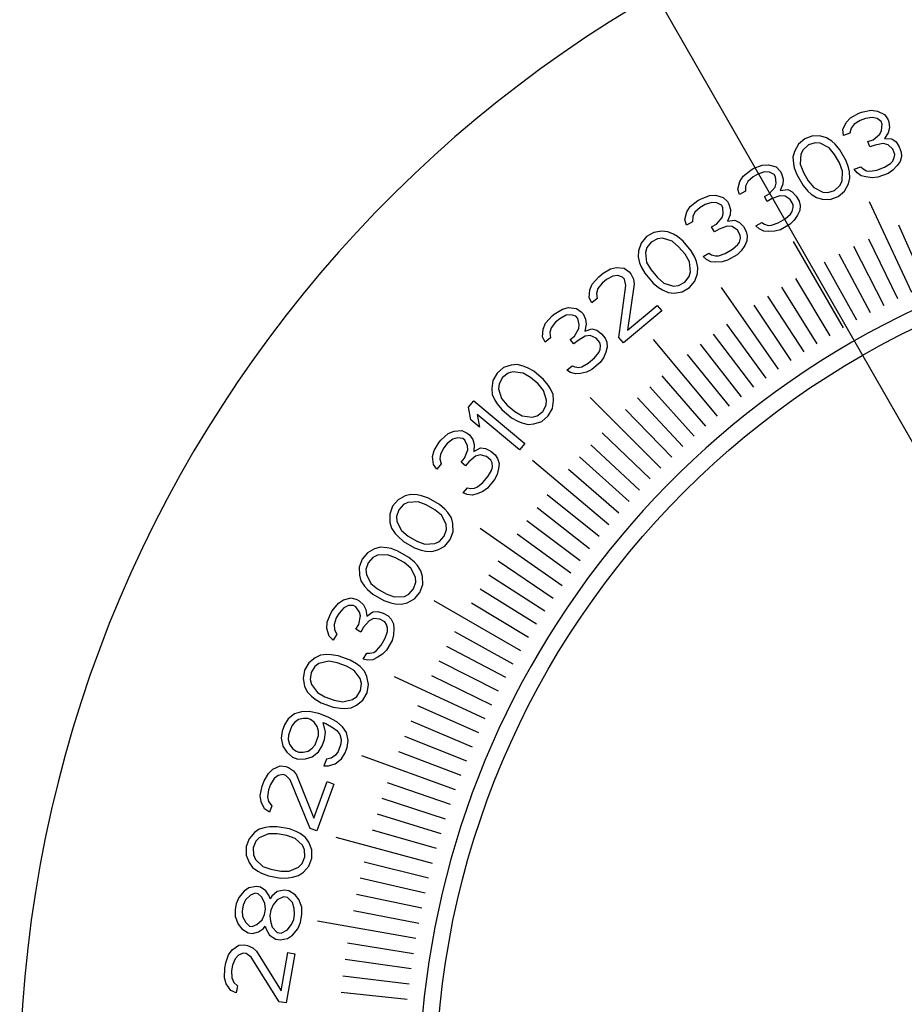
# Model space of a CAD drawing. Units: millimetres. Extents: x 2209 to 4913, y 293 to 849.
# Drawn here: x 4380 to 4407, y 338 to 368 of the extents above; entities that cross this region are included whole.
import ezdxf

# ---------------------------------------------------------------- set-up
doc = ezdxf.new("R2010")
doc.units = ezdxf.units.MM
doc.layers.add('02___PRT_ALL_AXES', color=7, linetype='Continuous')
doc.layers.add('03___PRT_ALL_CURVES', color=7, linetype='Continuous')
doc.styles.get("Standard").update_dxf_attribs({"font": 'simplex.shx', "height": 3, "bigfont": 'chineset.shx'})
doc.dimstyles.new('ISO-25', dxfattribs={"dimtxt": 2.5, "dimasz": 2.5, "dimexe": 1.25, "dimexo": 0.625, "dimtad": 1, "dimtxsty": 'Standard', "dimcen": 2.5, "dimadec": 0, "dimazin": 0, "dimtfac": 1, "dimtmove": 0, "dimatfit": 3, "dimfxl": 0, "dimarcsym": 0})

# ---------------------------------------------------------------- blocks, each defined once
blk = doc.blocks.new('*D4')
at = {"color": 0, "lineweight": -2}
for p, q in [((4392.104, 380.967), (4397.924, 370.807)), ((4436.944, 302.692), (4399.166, 368.638)), ((4438.187, 300.523), (4439.43, 298.354))]:
    blk.add_line(p, q, dxfattribs=at)
at = {"color": 0}
for points in [[(4398.285, 371.014), (4397.562, 370.6), (4399.166, 368.638)], [(4438.549, 300.73), (4437.825, 300.316), (4436.944, 302.692)]]:
    blk.add_solid(points, dxfattribs=at)
at = {"layer": 'Defpoints', "color": 0}
for p in [(4399.166, 368.638), (4436.944, 302.692)]:
    blk.add_point(p, dxfattribs=at)
at = {"color": 0, "insert": (4396.104, 378.258), "char_height": 3, "attachment_point": 5, "rotation": 299.8069}
blk.add_mtext('∅76', dxfattribs=at)

msp = doc.modelspace()

# ---------------------------------------------------------------- linework, layer by layer
at = {"color": 7, "linetype": 'Continuous'}
msp.add_arc((4418.055, 335.665), 38, 99.3048, 260.6952, dxfattribs=at)
at = {"color": 2, "linetype": 'Continuous'}
msp.add_arc((4418.055, 335.665), 26, 255, 195, dxfattribs=at)
at = {"layer": '02___PRT_ALL_AXES', "color": 7, "linetype": 'Continuous'}
msp.add_circle((4418.055, 335.665), 25.5, dxfattribs=at)
at = {"layer": '03___PRT_ALL_CURVES', "color": 4, "linetype": 'Continuous'}
for p, q in [((4405.27, 365.065), (4405.349, 365.094)), ((4405.349, 365.094), (4405.637, 365.154)), ((4405.637, 365.154), (4405.823, 365.131)), ((4405.823, 365.131), (4406.038, 365.028)), ((4404.883, 364.789), (4405.011, 364.926)), ((4405.011, 364.926), (4405.27, 365.065)), ((4405.304, 364.851), (4405.123, 364.74)), ((4405.461, 364.908), (4405.304, 364.851)), ((4405.671, 364.94), (4405.461, 364.908)), ((4405.818, 364.902), (4405.671, 364.94)), ((4405.94, 364.811), (4405.818, 364.902)), ((4405.969, 364.731), (4405.94, 364.811)), ((4406.038, 365.028), (4406.135, 364.882)), ((4406.135, 364.882), (4406.164, 364.802)), ((4406.164, 364.802), (4406.183, 364.628)), ((4404.785, 364.572), (4404.883, 364.789)), ((4404.804, 364.398), (4404.785, 364.572)), ((4405.034, 364.617), (4405, 364.469)), ((4405.123, 364.74), (4405.034, 364.617)), ((4405.899, 364.434), (4405.949, 364.542)), ((4405.949, 364.542), (4405.969, 364.731)), ((4406.183, 364.628), (4406.149, 364.479)), ((4403.643, 364.295), (4403.448, 364.133)), ((4403.881, 364.383), (4403.643, 364.295)), ((4404.125, 364.376), (4403.881, 364.383)), ((4404.297, 364.328), (4404.125, 364.376)), ((4404.454, 364.223), (4404.297, 364.328)), ((4404.554, 364.133), (4404.454, 364.223)), ((4405, 364.469), (4404.804, 364.398)), ((4405.537, 364.211), (4405.694, 364.269)), ((4405.595, 364.052), (4405.537, 364.211)), ((4405.694, 364.269), (4405.899, 364.434)), ((4406.149, 364.479), (4406.036, 364.303)), ((4406.036, 364.303), (4406.261, 364.294)), ((4406.261, 364.294), (4406.383, 364.202)), ((4406.383, 364.202), (4406.48, 364.057)), ((4403.331, 363.918), (4403.287, 363.745)), ((4403.448, 364.133), (4403.331, 363.918)), ((4403.59, 363.969), (4403.525, 363.833)), ((4403.749, 364.11), (4403.59, 363.969)), ((4403.951, 364.178), (4403.749, 364.11)), ((4404.102, 364.166), (4403.951, 364.178)), ((4404.374, 364.029), (4404.102, 364.166)), ((4404.538, 363.828), (4404.374, 364.029)), ((4404.697, 363.969), (4404.554, 364.133)), ((4404.888, 363.638), (4404.697, 363.969)), ((4405.752, 364.109), (4405.595, 364.052)), ((4406.001, 364.154), (4405.752, 364.109)), ((4406.148, 364.117), (4406.001, 364.154)), ((4406.284, 363.985), (4406.148, 364.117)), ((4406.343, 363.825), (4406.284, 363.985)), ((4406.48, 364.057), (4406.538, 363.897)), ((4403.287, 363.745), (4403.3, 363.556)), ((4403.525, 363.833), (4403.508, 363.529)), ((4404.687, 363.57), (4404.538, 363.828)), ((4404.959, 363.433), (4404.888, 363.638)), ((4406.22, 363.554), (4406.283, 363.623)), ((4406.283, 363.623), (4406.332, 363.731)), ((4406.332, 363.731), (4406.343, 363.825)), ((4406.508, 363.614), (4406.42, 363.491)), ((4406.543, 363.762), (4406.508, 363.614)), ((4406.538, 363.897), (4406.543, 363.762)), ((4401.788, 363.174), (4402.019, 363.357)), ((4402.019, 363.357), (4402.091, 363.399)), ((4402.091, 363.399), (4402.365, 363.508)), ((4402.365, 363.508), (4402.552, 363.517)), ((4402.552, 363.517), (4402.782, 363.453)), ((4402.782, 363.453), (4402.903, 363.327)), ((4402.903, 363.327), (4402.945, 363.253)), ((4403.3, 363.556), (4403.327, 363.424)), ((4403.327, 363.424), (4403.398, 363.219)), ((4403.508, 363.529), (4403.599, 363.287)), ((4404.778, 363.328), (4404.687, 363.57)), ((4404.761, 363.024), (4404.778, 363.328)), ((4404.986, 363.301), (4404.959, 363.433)), ((4405.129, 363.384), (4405.325, 363.455)), ((4405.212, 363.278), (4405.129, 363.384)), ((4405.325, 363.455), (4405.393, 363.389)), ((4405.393, 363.389), (4405.5, 363.338)), ((4405.5, 363.338), (4405.593, 363.326)), ((4405.593, 363.326), (4405.803, 363.358)), ((4405.803, 363.358), (4406.038, 363.443)), ((4406.038, 363.443), (4406.22, 363.554)), ((4406.292, 363.354), (4406.15, 363.257)), ((4406.42, 363.491), (4406.292, 363.354)), ((4401.627, 362.787), (4401.686, 363.017)), ((4401.686, 363.017), (4401.788, 363.174)), ((4402.09, 363.152), (4401.93, 363.011)), ((4402.234, 363.235), (4402.09, 363.152)), ((4402.436, 363.303), (4402.234, 363.235)), ((4402.586, 363.291), (4402.436, 363.303)), ((4402.722, 363.223), (4402.586, 363.291)), ((4402.765, 363.149), (4402.722, 363.223)), ((4402.778, 362.96), (4402.765, 363.149)), ((4402.945, 363.253), (4402.994, 363.085)), ((4402.994, 363.085), (4402.986, 362.933)), ((4403.398, 363.219), (4403.589, 362.888)), ((4403.599, 363.287), (4403.748, 363.029)), ((4403.748, 363.029), (4403.912, 362.828)), ((4404.696, 362.888), (4404.761, 363.024)), ((4404.955, 362.939), (4404.999, 363.112)), ((4404.999, 363.112), (4404.986, 363.301)), ((4405.334, 363.187), (4405.212, 363.278)), ((4405.48, 363.149), (4405.334, 363.187)), ((4405.666, 363.126), (4405.48, 363.149)), ((4405.837, 363.143), (4405.666, 363.126)), ((4406.15, 363.257), (4405.837, 363.143)), ((4401.676, 362.618), (4401.627, 362.787)), ((4401.856, 362.723), (4401.676, 362.618)), ((4401.865, 362.875), (4401.856, 362.723)), ((4401.93, 363.011), (4401.865, 362.875)), ((4402.574, 362.646), (4402.748, 362.844)), ((4402.748, 362.844), (4402.778, 362.96)), ((4402.986, 362.933), (4402.905, 362.739)), ((4402.905, 362.739), (4403.128, 362.769)), ((4403.128, 362.769), (4403.264, 362.7)), ((4403.589, 362.888), (4403.732, 362.724)), ((4403.732, 362.724), (4403.832, 362.635)), ((4403.912, 362.828), (4404.184, 362.691)), ((4404.335, 362.679), (4404.537, 362.747)), ((4404.537, 362.747), (4404.696, 362.888)), ((4404.643, 362.563), (4404.838, 362.724)), ((4404.838, 362.724), (4404.955, 362.939)), ((4400.2, 362.258), (4400.431, 362.44)), ((4400.431, 362.44), (4400.504, 362.482)), ((4400.504, 362.482), (4400.778, 362.591)), ((4400.778, 362.591), (4400.964, 362.601)), ((4400.964, 362.601), (4401.194, 362.537)), ((4401.194, 362.537), (4401.315, 362.41)), ((4402.43, 362.562), (4402.574, 362.646)), ((4402.515, 362.415), (4402.43, 362.562)), ((4402.659, 362.498), (4402.515, 362.415)), ((4402.897, 362.586), (4402.659, 362.498)), ((4403.048, 362.575), (4402.897, 362.586)), ((4403.205, 362.469), (4403.048, 362.575)), ((4403.29, 362.322), (4403.205, 362.469)), ((4403.264, 362.7), (4403.386, 362.574)), ((4403.386, 362.574), (4403.471, 362.426)), ((4403.471, 362.426), (4403.499, 362.295)), ((4403.832, 362.635), (4403.989, 362.529)), ((4403.989, 362.529), (4404.161, 362.481)), ((4404.161, 362.481), (4404.405, 362.474)), ((4404.184, 362.691), (4404.335, 362.679)), ((4404.405, 362.474), (4404.643, 362.563)), ((4400.098, 362.101), (4400.2, 362.258)), ((4400.502, 362.235), (4400.343, 362.094)), ((4400.646, 362.319), (4400.502, 362.235)), ((4400.848, 362.386), (4400.646, 362.319)), ((4400.999, 362.375), (4400.848, 362.386)), ((4401.135, 362.306), (4400.999, 362.375)), ((4401.177, 362.232), (4401.135, 362.306)), ((4401.19, 362.043), (4401.177, 362.232)), ((4401.315, 362.41), (4401.358, 362.336)), ((4401.358, 362.336), (4401.407, 362.168)), ((4401.407, 362.168), (4401.398, 362.016)), ((4403.267, 362.112), (4403.297, 362.228)), ((4403.297, 362.228), (4403.29, 362.322)), ((4403.49, 362.143), (4403.424, 362.006)), ((4403.499, 362.295), (4403.49, 362.143)), ((4406.856, 359.682), (4405.588, 362.401)), ((4400.039, 361.87), (4400.098, 362.101)), ((4400.088, 361.702), (4400.039, 361.87)), ((4400.277, 361.958), (4400.269, 361.806)), ((4400.343, 362.094), (4400.277, 361.958)), ((4400.987, 361.729), (4401.161, 361.928)), ((4401.161, 361.928), (4401.19, 362.043)), ((4401.398, 362.016), (4401.318, 361.822)), ((4401.318, 361.822), (4401.541, 361.852)), ((4401.541, 361.852), (4401.677, 361.784)), ((4402.841, 361.768), (4403.057, 361.893)), ((4403.057, 361.893), (4403.216, 362.034)), ((4403.323, 361.849), (4403.2, 361.729)), ((4403.216, 362.034), (4403.267, 362.112)), ((4403.424, 362.006), (4403.323, 361.849)), ((4400.269, 361.806), (4400.088, 361.702)), ((4400.842, 361.646), (4400.987, 361.729)), ((4400.927, 361.498), (4400.842, 361.646)), ((4401.072, 361.582), (4400.927, 361.498)), ((4401.309, 361.67), (4401.072, 361.582)), ((4401.46, 361.659), (4401.309, 361.67)), ((4401.618, 361.553), (4401.46, 361.659)), ((4401.703, 361.405), (4401.618, 361.553)), ((4401.677, 361.784), (4401.798, 361.657)), ((4401.798, 361.657), (4401.883, 361.51)), ((4402.172, 361.676), (4402.352, 361.78)), ((4402.272, 361.587), (4402.172, 361.676)), ((4402.408, 361.518), (4402.272, 361.587)), ((4402.352, 361.78), (4402.431, 361.728)), ((4402.431, 361.728), (4402.546, 361.695)), ((4402.546, 361.695), (4402.639, 361.7)), ((4402.639, 361.7), (4402.841, 361.768)), ((4402.911, 361.563), (4402.745, 361.516)), ((4403.2, 361.729), (4402.911, 361.563)), ((4407.277, 359.874), (4406.463, 361.701)), ((4398.89, 361.357), (4398.726, 361.164)), ((4399.109, 361.485), (4398.89, 361.357)), ((4399.214, 361.295), (4399.027, 361.194)), ((4399.351, 361.521), (4399.109, 361.485)), ((4399.365, 361.31), (4399.214, 361.295)), ((4399.529, 361.504), (4399.351, 361.521)), ((4399.656, 361.222), (4399.365, 361.31)), ((4399.702, 361.427), (4399.529, 361.504)), ((4399.816, 361.356), (4399.702, 361.427)), ((4399.985, 361.22), (4399.816, 361.356)), ((4401.679, 361.195), (4401.709, 361.311)), ((4401.709, 361.311), (4401.703, 361.405)), ((4401.883, 361.51), (4401.911, 361.378)), ((4401.911, 361.378), (4401.902, 361.226)), ((4402.558, 361.506), (4402.408, 361.518)), ((4402.745, 361.516), (4402.558, 361.506)), ((4406.438, 359.483), (4405.562, 361.281)), ((4398.726, 361.164), (4398.649, 360.932)), ((4398.895, 361.027), (4398.854, 360.882)), ((4399.027, 361.194), (4398.895, 361.027)), ((4399.852, 361.053), (4399.656, 361.222)), ((4400.044, 360.825), (4399.852, 361.053)), ((4400.231, 360.926), (4399.985, 361.22)), ((4401.253, 360.851), (4401.469, 360.976)), ((4401.469, 360.976), (4401.629, 361.117)), ((4401.629, 361.117), (4401.679, 361.195)), ((4401.837, 361.09), (4401.735, 360.933)), ((4401.902, 361.226), (4401.837, 361.09)), ((4404.805, 358.615), (4403.305, 361.213)), ((4406.025, 359.277), (4405.117, 361.059)), ((4398.649, 360.932), (4398.635, 360.754)), ((4398.635, 360.754), (4398.681, 360.57)), ((4398.854, 360.882), (4398.89, 360.579)), ((4400.176, 360.603), (4400.044, 360.825)), ((4400.336, 360.737), (4400.231, 360.926)), ((4400.386, 360.612), (4400.336, 360.737)), ((4400.584, 360.76), (4400.764, 360.864)), ((4400.684, 360.67), (4400.584, 360.76)), ((4400.82, 360.601), (4400.684, 360.67)), ((4400.764, 360.864), (4400.843, 360.811)), ((4400.843, 360.811), (4400.958, 360.779)), ((4400.958, 360.779), (4401.051, 360.784)), ((4401.051, 360.784), (4401.253, 360.851)), ((4401.612, 360.813), (4401.323, 360.646)), ((4401.735, 360.933), (4401.612, 360.813)), ((4405.614, 359.063), (4404.675, 360.829)), ((4397.582, 360.259), (4397.801, 360.387)), ((4397.801, 360.387), (4397.983, 360.429)), ((4397.983, 360.429), (4398.22, 360.406)), ((4398.22, 360.406), (4398.361, 360.302)), ((4398.681, 360.57), (4398.731, 360.445)), ((4398.731, 360.445), (4398.836, 360.256)), ((4398.89, 360.579), (4399.023, 360.357)), ((4399.023, 360.357), (4399.214, 360.129)), ((4400.213, 360.3), (4400.176, 360.603)), ((4400.431, 360.428), (4400.386, 360.612)), ((4400.418, 360.25), (4400.431, 360.428)), ((4400.971, 360.59), (4400.82, 360.601)), ((4401.158, 360.599), (4400.971, 360.59)), ((4401.323, 360.646), (4401.158, 360.599)), ((4405.208, 358.843), (4404.238, 360.592)), ((4397.258, 359.932), (4397.454, 360.152)), ((4397.454, 360.152), (4397.582, 360.259)), ((4397.687, 360.069), (4397.559, 359.962)), ((4397.874, 360.17), (4397.687, 360.069)), ((4398.024, 360.186), (4397.874, 360.17)), ((4398.17, 360.141), (4398.024, 360.186)), ((4398.225, 360.076), (4398.17, 360.141)), ((4398.27, 359.892), (4398.225, 360.076)), ((4398.361, 360.302), (4398.416, 360.237)), ((4398.416, 360.237), (4398.494, 360.08)), ((4398.494, 360.08), (4398.512, 359.928)), ((4398.836, 360.256), (4399.082, 359.962)), ((4399.214, 360.129), (4399.41, 359.96)), ((4400.039, 359.988), (4400.172, 360.154)), ((4400.172, 360.154), (4400.213, 360.3)), ((4400.34, 360.018), (4400.418, 360.25)), ((4404.407, 358.38), (4403.377, 360.094)), ((4397.185, 359.759), (4397.258, 359.932)), ((4397.427, 359.795), (4397.386, 359.65)), ((4397.559, 359.962), (4397.427, 359.795)), ((4398.06, 358.327), (4398.27, 359.892)), ((4398.512, 359.928), (4398.316, 358.542)), ((4399.082, 359.962), (4399.251, 359.826)), ((4399.251, 359.826), (4399.364, 359.755)), ((4399.41, 359.96), (4399.702, 359.871)), ((4399.702, 359.871), (4399.852, 359.887)), ((4399.852, 359.887), (4400.039, 359.988)), ((4399.957, 359.697), (4400.176, 359.825)), ((4400.176, 359.825), (4400.34, 360.018)), ((4402.856, 357.373), (4401.135, 359.83)), ((4404.012, 358.138), (4402.953, 359.834)), ((4397.167, 359.522), (4397.185, 359.759)), ((4397.244, 359.365), (4397.167, 359.522)), ((4397.404, 359.499), (4397.244, 359.365)), ((4397.386, 359.65), (4397.404, 359.499)), ((4399.364, 359.755), (4399.538, 359.678)), ((4399.538, 359.678), (4399.716, 359.661)), ((4399.716, 359.661), (4399.957, 359.697)), ((4403.622, 357.89), (4402.533, 359.567)), ((4396.114, 359.027), (4396.364, 359.182)), ((4396.364, 359.182), (4396.547, 359.224)), ((4396.547, 359.224), (4396.784, 359.2)), ((4396.784, 359.2), (4396.925, 359.097)), ((4398.316, 358.542), (4399.209, 359.292)), ((4399.209, 359.292), (4399.346, 359.129)), ((4403.237, 357.635), (4402.118, 359.293)), ((4395.854, 358.753), (4396.05, 358.973)), ((4396.05, 358.973), (4396.114, 359.027)), ((4396.282, 358.891), (4396.155, 358.784)), ((4396.469, 358.992), (4396.282, 358.891)), ((4396.62, 359.007), (4396.469, 358.992)), ((4396.766, 358.963), (4396.62, 359.007)), ((4396.82, 358.898), (4396.766, 358.963)), ((4396.866, 358.714), (4396.82, 358.898)), ((4396.925, 359.097), (4396.98, 359.032)), ((4396.98, 359.032), (4397.057, 358.874)), ((4397.057, 358.874), (4397.076, 358.723)), ((4399.346, 359.129), (4398.197, 358.164)), ((4395.762, 358.343), (4395.781, 358.581)), ((4395.781, 358.581), (4395.854, 358.753)), ((4396.022, 358.617), (4395.981, 358.471)), ((4396.155, 358.784), (4396.022, 358.617)), ((4396.72, 358.369), (4396.857, 358.595)), ((4396.857, 358.595), (4396.866, 358.714)), ((4397.076, 358.723), (4397.03, 358.518)), ((4397.03, 358.518), (4397.244, 358.587)), ((4397.244, 358.587), (4397.39, 358.543)), ((4402.479, 357.104), (4401.303, 358.722)), ((4395.84, 358.186), (4395.762, 358.343)), ((4396, 358.32), (4395.84, 358.186)), ((4395.981, 358.471), (4396, 358.32)), ((4396.592, 358.262), (4396.72, 358.369)), ((4397.048, 358.367), (4396.829, 358.239)), ((4397.199, 358.382), (4397.048, 358.367)), ((4397.372, 358.305), (4397.199, 358.382)), ((4397.481, 358.175), (4397.372, 358.305)), ((4397.39, 358.543), (4397.531, 358.439)), ((4397.531, 358.439), (4397.641, 358.309)), ((4397.641, 358.309), (4397.691, 358.184)), ((4398.197, 358.164), (4398.06, 358.327)), ((4402.107, 356.829), (4400.904, 358.426)), ((4396.702, 358.132), (4396.592, 358.262)), ((4396.829, 358.239), (4396.702, 358.132)), ((4397.504, 358.083), (4397.481, 358.175)), ((4397.495, 357.964), (4397.504, 358.083)), ((4397.709, 358.033), (4397.668, 357.887)), ((4397.691, 358.184), (4397.709, 358.033)), ((4401.021, 355.965), (4399.093, 358.263)), ((4401.74, 356.547), (4400.509, 358.123)), ((4397.135, 357.551), (4397.326, 357.711)), ((4397.326, 357.711), (4397.458, 357.878)), ((4397.458, 357.878), (4397.495, 357.964)), ((4397.595, 357.715), (4397.495, 357.575)), ((4397.668, 357.887), (4397.595, 357.715)), ((4401.378, 356.259), (4400.12, 357.814)), ((4394.592, 357.42), (4394.399, 357.256)), ((4394.824, 357.497), (4394.592, 357.42)), ((4395.002, 357.511), (4394.824, 357.497)), ((4395.186, 357.466), (4395.002, 357.511)), ((4395.311, 357.415), (4395.186, 357.466)), ((4395.5, 357.311), (4395.311, 357.415)), ((4396.492, 357.344), (4396.651, 357.478)), ((4396.651, 357.478), (4396.738, 357.44)), ((4396.738, 357.44), (4396.857, 357.428)), ((4396.857, 357.428), (4396.948, 357.449)), ((4396.948, 357.449), (4397.135, 357.551)), ((4397.495, 357.575), (4397.24, 357.361)), ((4394.399, 357.256), (4394.271, 357.037)), ((4394.562, 357.119), (4394.461, 356.932)), ((4394.728, 357.251), (4394.562, 357.119)), ((4394.874, 357.292), (4394.728, 357.251)), ((4395.177, 357.256), (4394.874, 357.292)), ((4395.399, 357.124), (4395.177, 357.256)), ((4395.627, 356.932), (4395.399, 357.124)), ((4395.794, 357.064), (4395.5, 357.311)), ((4396.606, 357.273), (4396.492, 357.344)), ((4396.752, 357.229), (4396.606, 357.273)), ((4396.902, 357.244), (4396.752, 357.229)), ((4397.085, 357.286), (4396.902, 357.244)), ((4397.24, 357.361), (4397.085, 357.286)), ((4400.67, 355.665), (4399.358, 357.174)), ((4394.271, 357.037), (4394.235, 356.795)), ((4394.461, 356.932), (4394.445, 356.782)), ((4395.796, 356.736), (4395.627, 356.932)), ((4395.93, 356.896), (4395.794, 357.064)), ((4396.001, 356.782), (4395.93, 356.896)), ((4400.323, 355.358), (4398.985, 356.845)), ((4394.235, 356.795), (4394.252, 356.617)), ((4394.252, 356.617), (4394.329, 356.444)), ((4394.445, 356.782), (4394.534, 356.49)), ((4395.884, 356.444), (4395.796, 356.736)), ((4396.078, 356.608), (4396.001, 356.782)), ((4396.095, 356.431), (4396.078, 356.608)), ((4399.317, 354.403), (4397.196, 356.525)), ((4399.982, 355.046), (4398.618, 356.509)), ((4393.542, 356.234), (4393.703, 356.426)), ((4393.609, 355.851), (4393.542, 356.234)), ((4393.703, 356.426), (4395.235, 355.14)), ((4394.329, 356.444), (4394.4, 356.33)), ((4394.4, 356.33), (4394.536, 356.161)), ((4394.534, 356.49), (4394.703, 356.294)), ((4394.703, 356.294), (4394.931, 356.102)), ((4395.768, 356.107), (4395.869, 356.294)), ((4395.869, 356.294), (4395.884, 356.444)), ((4396.059, 356.189), (4396.095, 356.431)), ((4395.074, 354.949), (4393.803, 356.015)), ((4393.803, 356.015), (4393.87, 355.633)), ((4394.536, 356.161), (4394.83, 355.915)), ((4394.931, 356.102), (4395.153, 355.97)), ((4395.153, 355.97), (4395.456, 355.934)), ((4395.456, 355.934), (4395.602, 355.975)), ((4395.602, 355.975), (4395.768, 356.107)), ((4395.738, 355.806), (4395.931, 355.97)), ((4395.931, 355.97), (4396.059, 356.189)), ((4399.647, 354.728), (4398.258, 356.166)), ((4393.87, 355.633), (4393.609, 355.851)), ((4394.83, 355.915), (4395.019, 355.81)), ((4395.019, 355.81), (4395.144, 355.76)), ((4395.144, 355.76), (4395.328, 355.715)), ((4395.328, 355.715), (4395.506, 355.728)), ((4395.506, 355.728), (4395.738, 355.806)), ((4392.712, 355.245), (4392.932, 355.441)), ((4392.932, 355.441), (4393.104, 355.514)), ((4393.104, 355.514), (4393.342, 355.532)), ((4393.342, 355.532), (4393.499, 355.455)), ((4393.499, 355.455), (4393.564, 355.4)), ((4393.564, 355.4), (4393.668, 355.259)), ((4398.993, 354.074), (4397.554, 355.463)), ((4392.503, 354.93), (4392.658, 355.181)), ((4392.658, 355.181), (4392.712, 355.245)), ((4392.901, 355.14), (4392.794, 355.012)), ((4393.068, 355.272), (4392.901, 355.14)), ((4393.213, 355.313), (4393.068, 355.272)), ((4393.365, 355.295), (4393.213, 355.313)), ((4393.43, 355.24), (4393.365, 355.295)), ((4393.507, 355.067), (4393.43, 355.24)), ((4393.518, 354.949), (4393.507, 355.067)), ((4393.668, 355.259), (4393.712, 355.113)), ((4393.712, 355.113), (4393.702, 354.903)), ((4395.235, 355.14), (4395.074, 354.949)), ((4398.674, 353.738), (4397.212, 355.102)), ((4392.461, 354.748), (4392.503, 354.93)), ((4392.484, 354.511), (4392.461, 354.748)), ((4392.693, 354.825), (4392.678, 354.675)), ((4392.794, 355.012), (4392.693, 354.825)), ((4393.423, 354.702), (4393.518, 354.949)), ((4393.747, 354.757), (4393.553, 354.593)), ((4393.702, 354.903), (4393.901, 355.008)), ((4393.892, 354.798), (4393.747, 354.757)), ((4394.076, 354.753), (4393.892, 354.798)), ((4393.901, 355.008), (4394.053, 354.99)), ((4394.053, 354.99), (4394.21, 354.912)), ((4394.207, 354.643), (4394.076, 354.753)), ((4394.21, 354.912), (4394.34, 354.803)), ((4394.34, 354.803), (4394.411, 354.689)), ((4398.362, 353.397), (4396.876, 354.735)), ((4392.588, 354.369), (4392.484, 354.511)), ((4392.722, 354.529), (4392.588, 354.369)), ((4392.678, 354.675), (4392.722, 354.529)), ((4393.316, 354.575), (4393.423, 354.702)), ((4393.446, 354.465), (4393.316, 354.575)), ((4393.553, 354.593), (4393.446, 354.465)), ((4394.245, 354.557), (4394.207, 354.643)), ((4394.236, 354.347), (4394.257, 354.438)), ((4394.257, 354.438), (4394.245, 354.557)), ((4394.411, 354.689), (4394.456, 354.543)), ((4394.456, 354.543), (4394.441, 354.392)), ((4397.755, 352.699), (4395.457, 354.627)), ((4393.974, 353.968), (4394.134, 354.16)), ((4394.134, 354.16), (4394.236, 354.347)), ((4394.399, 354.21), (4394.324, 354.055)), ((4394.441, 354.392), (4394.399, 354.21)), ((4398.055, 353.051), (4396.546, 354.363)), ((4393.807, 353.836), (4393.974, 353.968)), ((4394.324, 354.055), (4394.11, 353.8)), ((4391.636, 353.565), (4391.421, 353.448)), ((4391.809, 353.609), (4391.636, 353.565)), ((4391.998, 353.596), (4391.809, 353.609)), ((4392.129, 353.568), (4391.998, 353.596)), ((4392.334, 353.498), (4392.129, 353.568)), ((4393.376, 353.654), (4393.51, 353.813)), ((4393.501, 353.604), (4393.376, 353.654)), ((4393.652, 353.585), (4393.501, 353.604)), ((4393.51, 353.813), (4393.602, 353.79)), ((4393.602, 353.79), (4393.721, 353.8)), ((4393.798, 353.626), (4393.652, 353.585)), ((4393.721, 353.8), (4393.807, 353.836)), ((4393.97, 353.699), (4393.798, 353.626)), ((4394.11, 353.8), (4393.97, 353.699)), ((4397.461, 352.342), (4395.907, 353.601)), ((4391.421, 353.448), (4391.259, 353.253)), ((4391.584, 353.306), (4391.443, 353.146)), ((4391.721, 353.371), (4391.584, 353.306)), ((4392.025, 353.388), (4391.721, 353.371)), ((4392.267, 353.296), (4392.025, 353.388)), ((4392.525, 353.147), (4392.267, 353.296)), ((4392.666, 353.307), (4392.334, 353.498)), ((4392.829, 353.164), (4392.666, 353.307)), ((4391.259, 353.253), (4391.171, 353.015)), ((4391.171, 353.015), (4391.177, 352.771)), ((4391.443, 353.146), (4391.376, 352.945)), ((4392.725, 352.984), (4392.525, 353.147)), ((4392.863, 352.712), (4392.725, 352.984)), ((4392.919, 353.064), (4392.829, 353.164)), ((4393.025, 352.907), (4392.919, 353.064)), ((4397.173, 351.98), (4395.597, 353.211)), ((4391.177, 352.771), (4391.225, 352.599)), ((4391.376, 352.945), (4391.387, 352.794)), ((4391.387, 352.794), (4391.525, 352.522)), ((4392.874, 352.561), (4392.863, 352.712)), ((4393.073, 352.735), (4393.025, 352.907)), ((4393.079, 352.491), (4393.073, 352.735)), ((4396.891, 351.613), (4395.294, 352.817)), ((4391.225, 352.599), (4391.331, 352.441)), ((4391.331, 352.441), (4391.421, 352.342)), ((4391.525, 352.522), (4391.725, 352.358)), ((4392.807, 352.359), (4392.874, 352.561)), ((4392.991, 352.253), (4393.079, 352.491)), ((4396.348, 350.865), (4393.89, 352.586)), ((4396.616, 351.241), (4394.998, 352.417)), ((4391.421, 352.342), (4391.584, 352.199)), ((4391.584, 352.199), (4391.916, 352.008)), ((4391.725, 352.358), (4391.983, 352.209)), ((4391.983, 352.209), (4392.225, 352.118)), ((4392.225, 352.118), (4392.53, 352.134)), ((4392.53, 352.134), (4392.666, 352.2)), ((4392.666, 352.2), (4392.807, 352.359)), ((4392.829, 352.058), (4392.991, 352.253)), ((4390.504, 351.86), (4390.342, 351.665)), ((4390.719, 351.977), (4390.504, 351.86)), ((4390.804, 351.784), (4390.668, 351.718)), ((4390.892, 352.021), (4390.719, 351.977)), ((4391.108, 351.8), (4390.804, 351.784)), ((4391.081, 352.008), (4390.892, 352.021)), ((4391.213, 351.981), (4391.081, 352.008)), ((4391.35, 351.709), (4391.108, 351.8)), ((4391.418, 351.91), (4391.213, 351.981)), ((4391.749, 351.719), (4391.418, 351.91)), ((4391.916, 352.008), (4392.121, 351.937)), ((4392.121, 351.937), (4392.252, 351.91)), ((4392.252, 351.91), (4392.442, 351.897)), ((4392.442, 351.897), (4392.615, 351.941)), ((4392.615, 351.941), (4392.829, 352.058)), ((4390.342, 351.665), (4390.254, 351.427)), ((4390.527, 351.559), (4390.459, 351.357)), ((4390.668, 351.718), (4390.527, 351.559)), ((4391.608, 351.56), (4391.35, 351.709)), ((4391.809, 351.396), (4391.608, 351.56)), ((4391.913, 351.576), (4391.749, 351.719)), ((4392.002, 351.476), (4391.913, 351.576)), ((4396.086, 350.484), (4394.428, 351.602)), ((4390.254, 351.427), (4390.261, 351.183)), ((4390.261, 351.183), (4390.309, 351.011)), ((4390.459, 351.357), (4390.471, 351.206)), ((4390.471, 351.206), (4390.608, 350.934)), ((4391.946, 351.124), (4391.809, 351.396)), ((4392.108, 351.319), (4392.002, 351.476)), ((4392.156, 351.147), (4392.108, 351.319)), ((4395.831, 350.098), (4394.153, 351.187)), ((4390.309, 351.011), (4390.415, 350.854)), ((4390.608, 350.934), (4390.809, 350.77)), ((4391.89, 350.771), (4391.958, 350.973)), ((4391.958, 350.973), (4391.946, 351.124)), ((4392.075, 350.665), (4392.163, 350.903)), ((4392.163, 350.903), (4392.156, 351.147)), ((4390.415, 350.854), (4390.504, 350.754)), ((4390.504, 350.754), (4390.668, 350.611)), ((4390.668, 350.611), (4390.999, 350.42)), ((4390.809, 350.77), (4391.067, 350.622)), ((4391.067, 350.622), (4391.309, 350.53)), ((4391.613, 350.547), (4391.749, 350.612)), ((4391.749, 350.612), (4391.89, 350.771)), ((4391.913, 350.47), (4392.075, 350.665)), ((4395.582, 349.708), (4393.886, 350.768)), ((4389.447, 350.113), (4389.629, 350.345)), ((4389.629, 350.345), (4389.786, 350.447)), ((4389.786, 350.447), (4390.017, 350.506)), ((4390.017, 350.506), (4390.185, 350.457)), ((4390.185, 350.457), (4390.259, 350.414)), ((4390.259, 350.414), (4390.386, 350.293)), ((4390.999, 350.42), (4391.204, 350.35)), ((4391.204, 350.35), (4391.336, 350.322)), ((4391.309, 350.53), (4391.613, 350.547)), ((4391.336, 350.322), (4391.525, 350.309)), ((4391.525, 350.309), (4391.698, 350.353)), ((4391.698, 350.353), (4391.913, 350.47)), ((4395.106, 348.915), (4392.508, 350.415)), ((4395.34, 349.314), (4393.626, 350.344)), ((4389.296, 349.767), (4389.405, 350.041)), ((4389.405, 350.041), (4389.447, 350.113)), ((4389.652, 350.043), (4389.568, 349.899)), ((4389.793, 350.202), (4389.652, 350.043)), ((4389.929, 350.268), (4389.793, 350.202)), ((4390.081, 350.276), (4389.929, 350.268)), ((4390.155, 350.234), (4390.081, 350.276)), ((4390.261, 350.077), (4390.155, 350.234)), ((4390.293, 349.962), (4390.261, 350.077)), ((4390.386, 350.293), (4390.455, 350.157)), ((4390.455, 350.157), (4390.482, 349.949)), ((4390.482, 349.949), (4390.66, 350.087)), ((4390.66, 350.087), (4390.812, 350.095)), ((4390.812, 350.095), (4390.98, 350.046)), ((4390.98, 350.046), (4391.127, 349.961)), ((4389.286, 349.581), (4389.296, 349.767)), ((4389.568, 349.899), (4389.501, 349.697)), ((4390.158, 349.558), (4390.241, 349.703)), ((4390.241, 349.703), (4390.293, 349.962)), ((4390.551, 349.813), (4390.389, 349.618)), ((4390.687, 349.879), (4390.551, 349.813)), ((4390.876, 349.866), (4390.687, 349.879)), ((4391.023, 349.781), (4390.876, 349.866)), ((4391.076, 349.702), (4391.023, 349.781)), ((4391.127, 349.961), (4391.217, 349.861)), ((4391.217, 349.861), (4391.286, 349.725)), ((4391.286, 349.725), (4391.297, 349.574)), ((4389.35, 349.351), (4389.286, 349.581)), ((4389.581, 349.41), (4389.477, 349.23)), ((4389.501, 349.697), (4389.512, 349.546)), ((4389.512, 349.546), (4389.581, 349.41)), ((4390.305, 349.473), (4390.158, 349.558)), ((4390.389, 349.618), (4390.305, 349.473)), ((4391.036, 349.292), (4391.103, 349.494)), ((4391.108, 349.587), (4391.076, 349.702)), ((4391.103, 349.494), (4391.108, 349.587)), ((4391.297, 349.574), (4391.288, 349.387)), ((4394.878, 348.513), (4393.129, 349.482)), ((4389.477, 349.23), (4389.35, 349.351)), ((4390.911, 349.076), (4391.036, 349.292)), ((4391.241, 349.222), (4391.075, 348.933)), ((4391.288, 349.387), (4391.241, 349.222)), ((4390.377, 348.662), (4390.482, 348.842)), ((4390.482, 348.842), (4390.576, 348.836)), ((4390.576, 348.836), (4390.692, 348.865)), ((4390.692, 348.865), (4390.77, 348.916)), ((4390.77, 348.916), (4390.911, 349.076)), ((4391.075, 348.933), (4390.954, 348.81)), ((4394.657, 348.106), (4392.891, 349.045)), ((4388.738, 348.553), (4388.612, 348.333)), ((4388.929, 348.705), (4388.738, 348.553)), ((4389.046, 348.529), (4388.923, 348.441)), ((4389.092, 348.779), (4388.929, 348.705)), ((4389.343, 348.599), (4389.046, 348.529)), ((4389.28, 348.799), (4389.092, 348.779)), ((4389.414, 348.794), (4389.28, 348.799)), ((4389.597, 348.55), (4389.343, 348.599)), ((4389.628, 348.761), (4389.414, 348.794)), ((4389.877, 348.449), (4389.597, 348.55)), ((4389.988, 348.63), (4389.628, 348.761)), ((4390.174, 348.518), (4389.988, 348.63)), ((4390.509, 348.634), (4390.377, 348.662)), ((4390.661, 348.643), (4390.509, 348.634)), ((4390.797, 348.708), (4390.661, 348.643)), ((4390.954, 348.81), (4390.797, 348.708)), ((4394.444, 347.696), (4392.662, 348.604)), ((4388.612, 348.333), (4388.567, 348.083)), ((4388.812, 348.26), (4388.781, 348.049)), ((4388.923, 348.441), (4388.812, 348.26)), ((4390.103, 348.322), (4389.877, 348.449)), ((4390.286, 348.078), (4390.103, 348.322)), ((4390.28, 348.435), (4390.174, 348.518)), ((4390.411, 348.299), (4390.28, 348.435)), ((4390.488, 348.137), (4390.411, 348.299)), ((4388.567, 348.083), (4388.615, 347.844)), ((4388.781, 348.049), (4388.818, 347.903)), ((4390.323, 347.932), (4390.286, 348.078)), ((4390.292, 347.721), (4390.323, 347.932)), ((4390.537, 347.898), (4390.488, 348.137)), ((4394.038, 346.864), (4391.319, 348.132)), ((4394.237, 347.282), (4392.44, 348.159)), ((4388.615, 347.844), (4388.693, 347.682)), ((4388.693, 347.682), (4388.824, 347.546)), ((4388.818, 347.903), (4389.001, 347.659)), ((4389.001, 347.659), (4389.227, 347.532)), ((4390.18, 347.54), (4390.292, 347.721)), ((4390.366, 347.428), (4390.492, 347.648)), ((4390.492, 347.648), (4390.537, 347.898)), ((4388.824, 347.546), (4388.93, 347.463)), ((4388.93, 347.463), (4389.115, 347.351)), ((4389.115, 347.351), (4389.475, 347.22)), ((4389.227, 347.532), (4389.507, 347.431)), ((4389.507, 347.431), (4389.761, 347.382)), ((4389.761, 347.382), (4390.058, 347.452)), ((4390.058, 347.452), (4390.18, 347.54)), ((4390.175, 347.276), (4390.366, 347.428)), ((4388.519, 347.081), (4388.316, 347.021)), ((4388.747, 347.086), (4388.519, 347.081)), ((4389.041, 347.023), (4388.747, 347.086)), ((4389.475, 347.22), (4389.689, 347.187)), ((4389.689, 347.187), (4389.824, 347.182)), ((4389.824, 347.182), (4390.012, 347.202)), ((4390.012, 347.202), (4390.175, 347.276)), ((4393.846, 346.444), (4392.019, 347.257)), ((4388.125, 346.869), (4388.014, 346.688)), ((4388.316, 347.021), (4388.125, 346.869)), ((4388.311, 346.757), (4388.228, 346.654)), ((4388.433, 346.846), (4388.311, 346.757)), ((4388.582, 346.88), (4388.433, 346.846)), ((4388.716, 346.876), (4388.582, 346.88)), ((4388.796, 346.847), (4388.716, 346.876)), ((4388.902, 346.764), (4388.796, 346.847)), ((4388.993, 346.642), (4388.902, 346.764)), ((4389.321, 346.922), (4389.041, 347.023)), ((4389.17, 346.755), (4389.25, 346.726)), ((4389.245, 346.462), (4389.17, 346.755)), ((4389.587, 346.781), (4389.321, 346.922)), ((4389.758, 346.629), (4389.587, 346.781)), ((4393.662, 346.019), (4391.821, 346.801)), ((4387.942, 346.492), (4387.911, 346.282)), ((4388.014, 346.688), (4387.942, 346.492)), ((4388.228, 346.654), (4388.128, 346.38)), ((4389.03, 346.495), (4388.993, 346.642)), ((4389.028, 346.363), (4389.03, 346.495)), ((4389.213, 346.251), (4389.245, 346.462)), ((4389.25, 346.726), (4389.476, 346.599)), ((4389.476, 346.599), (4389.581, 346.516)), ((4389.581, 346.516), (4389.673, 346.395)), ((4389.876, 346.454), (4389.758, 346.629)), ((4389.924, 346.214), (4389.876, 346.454)), ((4387.911, 346.282), (4387.96, 346.043)), ((4388.128, 346.38), (4388.125, 346.248)), ((4388.125, 346.248), (4388.163, 346.102)), ((4388.928, 346.089), (4389.028, 346.363)), ((4389.142, 346.056), (4389.213, 346.251)), ((4389.673, 346.395), (4389.71, 346.248)), ((4389.71, 346.248), (4389.707, 346.116)), ((4389.893, 346.004), (4389.924, 346.214)), ((4393.485, 345.592), (4391.631, 346.341)), ((4387.96, 346.043), (4388.077, 345.867)), ((4388.077, 345.867), (4388.248, 345.716)), ((4388.163, 346.102), (4388.254, 345.98)), ((4388.254, 345.98), (4388.36, 345.897)), ((4388.36, 345.897), (4388.44, 345.868)), ((4388.44, 345.868), (4388.574, 345.863)), ((4388.574, 345.863), (4388.722, 345.898)), ((4388.722, 345.898), (4388.845, 345.986)), ((4388.84, 345.722), (4389.031, 345.874)), ((4388.845, 345.986), (4388.928, 346.089)), ((4389.031, 345.874), (4389.142, 346.056)), ((4389.622, 345.881), (4389.539, 345.778)), ((4389.707, 346.116), (4389.622, 345.881)), ((4389.836, 345.847), (4389.893, 346.004)), ((4393.315, 345.162), (4391.448, 345.879)), ((4388.248, 345.716), (4388.408, 345.658)), ((4388.408, 345.658), (4388.637, 345.663)), ((4388.637, 345.663), (4388.84, 345.722)), ((4389.268, 345.655), (4389.197, 345.459)), ((4389.416, 345.69), (4389.268, 345.655)), ((4389.539, 345.778), (4389.416, 345.69)), ((4389.534, 345.514), (4389.725, 345.666)), ((4389.725, 345.666), (4389.836, 345.847)), ((4393.153, 344.729), (4390.334, 345.755)), ((4387.526, 345.225), (4387.663, 345.352)), ((4387.663, 345.352), (4387.88, 345.451)), ((4387.88, 345.451), (4388.054, 345.432)), ((4388.054, 345.432), (4388.134, 345.403)), ((4388.134, 345.403), (4388.28, 345.305)), ((4388.28, 345.305), (4388.372, 345.183)), ((4389.197, 345.459), (4389.331, 345.455)), ((4389.331, 345.455), (4389.534, 345.514)), ((4387.344, 344.848), (4387.401, 345.004)), ((4387.401, 345.004), (4387.526, 345.225)), ((4387.698, 345.074), (4387.587, 344.893)), ((4387.82, 345.162), (4387.698, 345.074)), ((4387.969, 345.197), (4387.82, 345.162)), ((4388.049, 345.168), (4387.969, 345.197)), ((4388.18, 345.031), (4388.049, 345.168)), ((4388.781, 343.571), (4388.18, 345.031)), ((4388.372, 345.183), (4388.895, 343.884)), ((4388.895, 343.884), (4389.294, 344.98)), ((4389.294, 344.98), (4389.494, 344.908)), ((4387.284, 344.559), (4387.344, 344.848)), ((4387.53, 344.736), (4387.498, 344.526)), ((4387.587, 344.893), (4387.53, 344.736)), ((4389.494, 344.908), (4388.981, 343.498)), ((4392.999, 344.293), (4391.108, 344.944)), ((4387.307, 344.373), (4387.284, 344.559)), ((4387.498, 344.526), (4387.535, 344.379)), ((4387.535, 344.379), (4387.627, 344.257)), ((4392.852, 343.854), (4390.95, 344.472)), ((4387.41, 344.159), (4387.307, 344.373)), ((4387.556, 344.061), (4387.41, 344.159)), ((4387.627, 344.257), (4387.556, 344.061)), ((4392.713, 343.413), (4390.801, 343.998)), ((4387.254, 343.55), (4387.107, 343.449)), ((4387.437, 343.603), (4387.254, 343.55)), ((4387.569, 343.621), (4387.437, 343.603)), ((4387.786, 343.626), (4387.569, 343.621)), ((4388.163, 343.559), (4387.786, 343.626)), ((4388.366, 343.481), (4388.163, 343.559)), ((4388.981, 343.498), (4388.781, 343.571)), ((4392.582, 342.969), (4390.659, 343.521)), ((4386.945, 343.266), (4386.86, 343.027)), ((4387.107, 343.449), (4386.945, 343.266)), ((4387.253, 343.296), (4387.147, 343.188)), ((4387.533, 343.416), (4387.253, 343.296)), ((4387.792, 343.413), (4387.533, 343.416)), ((4388.085, 343.361), (4387.792, 343.413)), ((4388.33, 343.276), (4388.085, 343.361)), ((4388.552, 343.067), (4388.33, 343.276)), ((4388.484, 343.418), (4388.366, 343.481)), ((4388.637, 343.306), (4388.484, 343.418)), ((4388.741, 343.161), (4388.637, 343.306)), ((4392.458, 342.524), (4389.56, 343.3)), ((4386.86, 343.027), (4386.858, 342.774)), ((4387.147, 343.188), (4387.069, 342.99)), ((4387.069, 342.99), (4387.075, 342.778)), ((4388.614, 342.93), (4388.552, 343.067)), ((4388.62, 342.717), (4388.614, 342.93)), ((4388.831, 342.934), (4388.741, 343.161)), ((4388.829, 342.68), (4388.831, 342.934)), ((4386.858, 342.774), (4386.948, 342.546)), ((4387.075, 342.778), (4387.137, 342.64)), ((4387.137, 342.64), (4387.36, 342.431)), ((4388.542, 342.519), (4388.62, 342.717)), ((4388.744, 342.441), (4388.829, 342.68)), ((4386.948, 342.546), (4387.052, 342.401)), ((4387.052, 342.401), (4387.205, 342.29)), ((4387.36, 342.431), (4387.604, 342.346)), ((4387.604, 342.346), (4387.897, 342.294)), ((4388.156, 342.291), (4388.436, 342.411)), ((4388.436, 342.411), (4388.542, 342.519)), ((4388.582, 342.258), (4388.744, 342.441)), ((4392.342, 342.076), (4390.402, 342.56)), ((4387.205, 342.29), (4387.323, 342.226)), ((4387.323, 342.226), (4387.526, 342.148)), ((4387.526, 342.148), (4387.903, 342.082)), ((4387.897, 342.294), (4388.156, 342.291)), ((4387.903, 342.082), (4388.12, 342.086)), ((4388.12, 342.086), (4388.253, 342.105)), ((4388.253, 342.105), (4388.435, 342.157)), ((4388.435, 342.157), (4388.582, 342.258)), ((4392.234, 341.626), (4390.286, 342.076)), ((4386.943, 341.786), (4386.796, 341.685)), ((4387.167, 341.831), (4386.943, 341.786)), ((4387.293, 341.809), (4387.167, 341.831)), ((4387.446, 341.697), (4387.293, 341.809)), ((4388.013, 341.724), (4387.789, 341.679)), ((4388.138, 341.702), (4388.013, 341.724)), ((4386.634, 341.502), (4386.556, 341.304)), ((4386.796, 341.685), (4386.634, 341.502)), ((4386.836, 341.424), (4386.765, 341.267)), ((4386.991, 341.566), (4386.836, 341.424)), ((4387.131, 341.626), (4386.991, 341.566)), ((4387.215, 341.611), (4387.131, 341.626)), ((4387.326, 341.507), (4387.215, 341.611)), ((4387.423, 341.32), (4387.326, 341.507)), ((4387.55, 341.552), (4387.446, 341.697)), ((4387.578, 341.462), (4387.55, 341.552)), ((4387.634, 341.537), (4387.578, 341.462)), ((4387.789, 341.679), (4387.634, 341.537)), ((4387.787, 341.425), (4387.674, 341.276)), ((4387.977, 341.519), (4387.787, 341.425)), ((4388.102, 341.497), (4387.977, 341.519)), ((4388.248, 341.344), (4388.102, 341.497)), ((4388.333, 341.583), (4388.138, 341.702)), ((4388.437, 341.438), (4388.333, 341.583)), ((4388.527, 341.21), (4388.437, 341.438)), ((4392.134, 341.175), (4390.178, 341.591)), ((4386.556, 341.304), (4386.527, 341.14)), ((4386.527, 341.14), (4386.533, 340.927)), ((4386.765, 341.267), (4386.737, 341.103)), ((4387.407, 340.985), (4387.436, 341.149)), ((4387.436, 341.149), (4387.423, 341.32)), ((4387.674, 341.276), (4387.604, 341.119)), ((4388.303, 341.165), (4388.248, 341.344)), ((4388.316, 340.994), (4388.303, 341.165)), ((4388.533, 340.998), (4388.527, 341.21)), ((4386.533, 340.927), (4386.622, 340.7)), ((4386.737, 341.103), (4386.749, 340.931)), ((4386.749, 340.931), (4386.846, 340.745)), ((4387.182, 340.686), (4387.336, 340.828)), ((4387.336, 340.828), (4387.407, 340.985)), ((4387.604, 341.119), (4387.575, 340.955)), ((4387.575, 340.955), (4387.588, 340.784)), ((4388.216, 340.673), (4388.287, 340.829)), ((4388.287, 340.829), (4388.316, 340.994)), ((4388.489, 340.751), (4388.533, 340.998)), ((4392.042, 340.722), (4390.079, 341.103)), ((4386.622, 340.7), (4386.726, 340.555)), ((4386.726, 340.555), (4386.921, 340.436)), ((4386.846, 340.745), (4386.957, 340.641)), ((4386.957, 340.641), (4387.041, 340.626)), ((4387.041, 340.626), (4387.182, 340.686)), ((4387.229, 340.466), (4387.377, 340.567)), ((4387.377, 340.567), (4387.433, 340.642)), ((4387.433, 340.642), (4387.46, 340.552)), ((4387.46, 340.552), (4387.557, 340.366)), ((4387.588, 340.784), (4387.642, 340.605)), ((4387.642, 340.605), (4387.788, 340.452)), ((4388.103, 340.523), (4388.216, 340.673)), ((4388.249, 340.371), (4388.411, 340.554)), ((4388.411, 340.554), (4388.489, 340.751)), ((4391.958, 340.267), (4389.003, 340.788)), ((4386.921, 340.436), (4387.047, 340.413)), ((4387.047, 340.413), (4387.229, 340.466)), ((4387.557, 340.366), (4387.752, 340.247)), ((4387.752, 340.247), (4387.878, 340.225)), ((4387.788, 340.452), (4387.914, 340.43)), ((4387.878, 340.225), (4388.102, 340.27)), ((4387.914, 340.43), (4388.103, 340.523)), ((4388.102, 340.27), (4388.249, 340.371)), ((4386.443, 339.928), (4386.639, 340.062)), ((4386.639, 340.062), (4386.814, 340.074)), ((4386.814, 340.074), (4386.898, 340.059)), ((4386.898, 340.059), (4387.059, 339.988)), ((4387.059, 339.988), (4387.17, 339.884)), ((4391.882, 339.811), (4389.906, 340.123)), ((4386.245, 339.539), (4386.33, 339.778)), ((4386.33, 339.778), (4386.443, 339.928)), ((4386.525, 339.659), (4386.447, 339.461)), ((4386.631, 339.768), (4386.525, 339.659)), ((4386.771, 339.827), (4386.631, 339.768)), ((4386.855, 339.813), (4386.771, 339.827)), ((4387.008, 339.701), (4386.855, 339.813)), ((4387.853, 338.367), (4387.008, 339.701)), ((4387.17, 339.884), (4387.911, 338.696)), ((4387.911, 338.696), (4388.113, 339.845)), ((4388.323, 339.808), (4388.062, 338.33)), ((4388.113, 339.845), (4388.323, 339.808)), ((4386.207, 339.081), (4386.216, 339.375)), ((4386.216, 339.375), (4386.245, 339.539)), ((4386.447, 339.461), (4386.418, 339.297)), ((4391.813, 339.353), (4389.833, 339.632)), ((4386.262, 338.902), (4386.207, 339.081)), ((4386.418, 339.297), (4386.424, 339.085)), ((4386.424, 339.085), (4386.486, 338.947)), ((4391.753, 338.895), (4389.768, 339.138)), ((4386.401, 338.708), (4386.262, 338.902)), ((4386.486, 338.947), (4386.597, 338.843)), ((4386.597, 338.843), (4386.561, 338.638)), ((4386.561, 338.638), (4386.401, 338.708)), ((4391.7, 338.435), (4389.711, 338.644)), ((4388.062, 338.33), (4387.853, 338.367))]:
    msp.add_line(p, q, dxfattribs=at)

# ---------------------------------------------------------------- dimensions: what is measured, and where the dimension line sits
dim = msp.add_diameter_dim_2p(p1=(4436.944, 302.692), p2=(4399.166, 368.638), dimstyle='ISO-25')
dim.commit()
dim.dimension.update_dxf_attribs({"geometry": '*D4', "text_midpoint": (4394.261, 377.201), "dimtype": 163})

doc.saveas('drawing.dxf')
